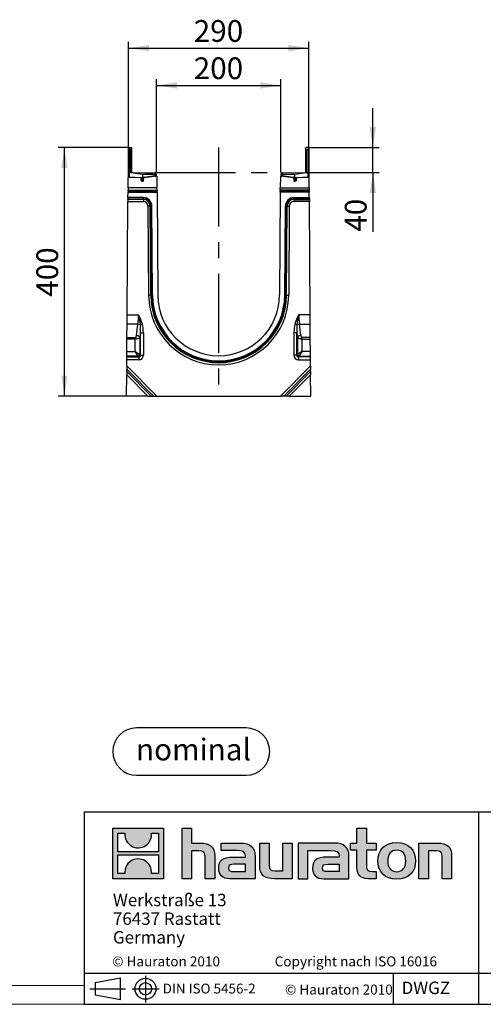
# Model space of a CAD drawing. Units: millimetres. Extents: x 70 to 4130, y 70 to 2900.
# Drawn here: x 2126 to 2872, y 70 to 1654 of the extents above; entities that cross this region are included whole.
import ezdxf

# ---------------------------------------------------------------- set-up
doc = ezdxf.new("R2010")
doc.units = ezdxf.units.MM
doc.header["$LTSCALE"] = 10
doc.linetypes.add('CENTERX2', pattern=[20.32, 12.7, -2.54, 2.54, -2.54])
for name, color, linetype in [('HAURATON_CENTERLINE', 60, 'CENTERX2'), ('HAURATON_DIMENSIONING', 1, 'Continuous'), ('HAURATON_FRAME_LOGO', 1, 'Continuous')]:
    doc.layers.add(name, color=color, linetype=linetype)
doc.layers.add('HAURATON_PRODUCT_CONTOUR', color=7, linetype='Continuous', lineweight=25)
doc.styles.add('SLDTEXTSTYLE0', font='ARIALBD.TTF', dxfattribs={"width": 0.948})
doc.styles.add('SLDTEXTSTYLE2', font='ARIAL.TTF', dxfattribs={"width": 0.948})
doc.dimstyles.new('SLDDIMSTYLE0', dxfattribs={"dimtxt": 35, "dimasz": 33.02, "dimexe": 0, "dimexo": 0.0625, "dimgap": 8.75, "dimtad": 1, "dimdec": 1, "dimrnd": 1e-09, "dimzin": 12, "dimdsep": 46, "dimtxsty": 'SLDTEXTSTYLE2', "dimsah": 1, "dimcen": 0.09, "dimadec": 0, "dimazin": 3, "dimtfac": 1, "dimtdec": 1, "dimtofl": 0, "dimtmove": 0, "dimatfit": 3, "dimfxl": 1, "dimfrac": 2, "dimtolj": 1, "dimtzin": 12, "dimarcsym": 0})
doc.dimstyles.new('SLDDIMSTYLE1', dxfattribs={"dimtxt": 35, "dimasz": 33.02, "dimexe": 0, "dimexo": 0.0625, "dimgap": 8.75, "dimtad": 1, "dimdec": 1, "dimrnd": 1e-09, "dimzin": 12, "dimdsep": 46, "dimtxsty": 'SLDTEXTSTYLE2', "dimsah": 1, "dimcen": 0.09, "dimadec": 0, "dimazin": 3, "dimtfac": 1, "dimtdec": 1, "dimtmove": 0, "dimatfit": 0, "dimfxl": 1, "dimfrac": 2, "dimtolj": 1, "dimtzin": 12, "dimarcsym": 0})

# ---------------------------------------------------------------- blocks, each defined once
blk = doc.blocks.new('Block-nominal')
at = {"layer": 'HAURATON_FRAME_LOGO'}
for p, q in [((214.4, 76.2), (38.1, 76.2)), ((38.1, 0), (214.4, 0))]:
    blk.add_line(p, q, dxfattribs=at)
for centre, start, end in [((38.1, 38.1), 90, 270), ((214.4, 38.1), 270, 90)]:
    blk.add_arc(centre, 38.1, start, end, dxfattribs=at)
at = {"layer": 'HAURATON_FRAME_LOGO', "insert": (129.7, 58.9), "char_height": 35, "attachment_point": 2, "style": 'SLDTEXTSTYLE0'}
blk.add_mtext('nominal', dxfattribs=at)
blk = doc.blocks.new('SW_NOTE_0')
at = {"layer": 'HAURATON_FRAME_LOGO', "color": 0, "char_height": 20, "attachment_point": 1, "style": 'SLDTEXTSTYLE2'}
for s, insert in [('Werkstraße 13', (0, 25.8)), ('76437 Rastatt', (0, -4.2)), ('Germany', (0, -34.2))]:
    blk.add_mtext(s, dxfattribs=dict(at, insert=insert))
blk = doc.blocks.new('_D_8')
at = {"layer": 'HAURATON_DIMENSIONING'}
for p, q in [((2346.4, 1408.8), (2346.4, 1558.7)), ((2546.4, 1408.8), (2546.4, 1558.7)), ((2346.4, 1548.7), (2546.4, 1548.7))]:
    blk.add_line(p, q, dxfattribs=at)
for points in [[(2346.4, 1548.7), (2379.4, 1543.6), (2379.4, 1553.8)], [(2546.4, 1548.7), (2513.4, 1553.8), (2513.4, 1543.6)]]:
    blk.add_solid(points, dxfattribs=at)
at = {"layer": 'HAURATON_DIMENSIONING', "insert": (2406.3, 1593.8), "char_height": 35, "attachment_point": 1, "style": 'SLDTEXTSTYLE2'}
blk.add_mtext('200', dxfattribs=at)
blk = doc.blocks.new('_D_9')
at = {"layer": 'HAURATON_DIMENSIONING'}
for p, q in [((2302.9, 1448.7), (2188.2, 1448.7)), ((2198.2, 1048.8), (2198.2, 1448.7)), ((2298.2, 1048.8), (2188.2, 1048.8))]:
    blk.add_line(p, q, dxfattribs=at)
for points in [[(2198.2, 1448.7), (2193.2, 1415.7), (2203.3, 1415.7)], [(2198.2, 1048.8), (2203.3, 1081.8), (2193.2, 1081.8)]]:
    blk.add_solid(points, dxfattribs=at)
at = {"layer": 'HAURATON_DIMENSIONING', "insert": (2153.1, 1208.6), "char_height": 35, "attachment_point": 1, "rotation": 90, "style": 'SLDTEXTSTYLE2'}
blk.add_mtext('400', dxfattribs=at)
blk = doc.blocks.new('_D_10')
at = {"layer": 'HAURATON_DIMENSIONING'}
for p, q in [((2301.4, 1446.2), (2301.4, 1618.7)), ((2591.4, 1446.2), (2591.4, 1618.7)), ((2301.4, 1608.7), (2591.4, 1608.7))]:
    blk.add_line(p, q, dxfattribs=at)
for points in [[(2301.4, 1608.7), (2334.4, 1603.6), (2334.4, 1613.8)], [(2591.4, 1608.7), (2558.4, 1613.8), (2558.4, 1603.6)]]:
    blk.add_solid(points, dxfattribs=at)
at = {"layer": 'HAURATON_DIMENSIONING', "insert": (2406.3, 1653.8), "char_height": 35, "attachment_point": 1, "style": 'SLDTEXTSTYLE2'}
blk.add_mtext('290', dxfattribs=at)
blk = doc.blocks.new('_D_11')
at = {"layer": 'HAURATON_DIMENSIONING'}
for p, q in [((2694.5, 1448.7), (2694.5, 1512.2)), ((2589.9, 1448.7), (2704.5, 1448.7)), ((2694.5, 1408.7), (2694.5, 1448.7)), ((2585.9, 1408.7), (2704.5, 1408.7)), ((2694.5, 1408.7), (2694.5, 1313.3))]:
    blk.add_line(p, q, dxfattribs=at)
for points in [[(2694.5, 1448.7), (2699.6, 1481.7), (2689.4, 1481.7)], [(2694.5, 1408.7), (2689.4, 1375.7), (2699.6, 1375.7)]]:
    blk.add_solid(points, dxfattribs=at)
at = {"layer": 'HAURATON_DIMENSIONING', "insert": (2649.4, 1313.3), "char_height": 35, "attachment_point": 1, "rotation": 90, "style": 'SLDTEXTSTYLE2'}
blk.add_mtext('40', dxfattribs=at)

msp = doc.modelspace()

# ---------------------------------------------------------------- hatches: boundary and pattern name
at = {"layer": 'HAURATON_FRAME_LOGO'}
h = msp.add_hatch(color=256, dxfattribs=at)
h.paths.add_polyline_path([(2357.68, 272.11), (2357.68, 353.66), (2276.14, 353.66), (2276.14, 272.11)], flags=0)
edge = h.paths.add_edge_path(flags=0)
edge.add_spline(control_points=[(2305.91, 324.84), (2312.41, 320.69), (2322.83, 320.77), (2329, 325.56)], knot_values=[5, 5, 5, 5, 6, 6, 6, 6], weights=[1, 1, 1, 1], degree=3, periodic=0)
edge.add_spline(control_points=[(2329, 325.56), (2335.57, 330.1), (2338.99, 337.38), (2338.38, 345.31)], knot_values=[6, 6, 6, 6, 7, 7, 7, 7], weights=[1, 1, 1, 1], degree=3, periodic=0)
edge.add_line((2338.38, 345.31), (2349.47, 345.31))
edge.add_line((2349.47, 345.31), (2349.47, 315.38))
edge.add_line((2349.47, 315.38), (2284.35, 315.38))
edge.add_line((2284.35, 315.38), (2284.35, 345.31))
edge.add_line((2284.35, 345.31), (2295.49, 345.31))
edge.add_spline(control_points=[(2295.49, 345.31), (2294.72, 336.86), (2298.79, 329.19), (2305.91, 324.84)], knot_values=[4, 4, 4, 4, 5, 5, 5, 5], weights=[1, 1, 1, 1], degree=3, periodic=0)
edge = h.paths.add_edge_path(flags=0)
edge.add_spline(control_points=[(2327.91, 300.93), (2321.41, 305.08), (2311, 305.01), (2304.83, 300.21)], knot_values=[5, 5, 5, 5, 6, 6, 6, 6], weights=[1, 1, 1, 1], degree=3, periodic=0)
edge.add_spline(control_points=[(2304.83, 300.21), (2298.26, 295.67), (2294.83, 288.4), (2295.44, 280.47)], knot_values=[6, 6, 6, 6, 7, 7, 7, 7], weights=[1, 1, 1, 1], degree=3, periodic=0)
edge.add_line((2295.44, 280.47), (2284.35, 280.47))
edge.add_line((2284.35, 280.47), (2284.35, 310.39))
edge.add_line((2284.35, 310.39), (2349.47, 310.39))
edge.add_line((2349.47, 310.39), (2349.47, 280.47))
edge.add_line((2349.47, 280.47), (2338.33, 280.47))
edge.add_spline(control_points=[(2338.33, 280.47), (2339.1, 288.92), (2335.03, 296.58), (2327.91, 300.93)], knot_values=[4, 4, 4, 4, 5, 5, 5, 5], weights=[1, 1, 1, 1], degree=3, periodic=0)
h = msp.add_hatch(color=256, dxfattribs=at)
edge = h.paths.add_edge_path(flags=0)
edge.add_spline(control_points=[(2414.65, 316.86), (2422.59, 316.86), (2424.77, 314.37), (2424.77, 306.74)], knot_values=[6, 6, 6, 6, 7, 7, 7, 7], weights=[1, 1, 1, 1], degree=3, periodic=0)
edge.add_line((2424.77, 306.74), (2424.77, 272.11))
edge.add_line((2424.77, 272.11), (2440.01, 272.11))
edge.add_line((2440.01, 272.11), (2440.01, 308.49))
edge.add_spline(control_points=[(2440.01, 308.49), (2440.01, 323.4), (2432.72, 329.49), (2416.06, 329.49)], knot_values=[2, 2, 2, 2, 3, 3, 3, 3], weights=[1, 1, 1, 1], degree=3, periodic=0)
edge.add_line((2416.06, 329.49), (2402.56, 329.49))
edge.add_line((2402.56, 329.49), (2402.56, 353.66))
edge.add_line((2402.56, 353.66), (2387.54, 353.66))
edge.add_line((2387.54, 353.66), (2387.54, 272.11))
edge.add_line((2387.54, 272.11), (2402.56, 272.11))
edge.add_line((2402.56, 272.11), (2402.56, 316.86))
edge.add_line((2402.56, 316.86), (2414.65, 316.86))
h = msp.add_hatch(color=256, dxfattribs=at)
edge = h.paths.add_edge_path(flags=0)
edge.add_spline(control_points=[(2668.93, 290.08), (2668.93, 278.32), (2675.25, 272.11), (2686.25, 272.11)], knot_values=[11, 11, 11, 11, 12, 12, 12, 12], weights=[1, 1, 1, 1], degree=3, periodic=0)
edge.add_line((2686.25, 272.11), (2700.08, 272.11))
edge.add_line((2700.08, 272.11), (2700.08, 283.55))
edge.add_line((2700.08, 283.55), (2693.87, 283.55))
edge.add_spline(control_points=[(2693.87, 283.55), (2686.14, 283.55), (2684.07, 286.92), (2684.07, 294.87)], knot_values=[7, 7, 7, 7, 8, 8, 8, 8], weights=[1, 1, 1, 1], degree=3, periodic=0)
edge.add_line((2684.07, 294.87), (2684.07, 318.06))
edge.add_line((2684.07, 318.06), (2700.08, 318.06))
edge.add_line((2700.08, 318.06), (2700.08, 329.49))
edge.add_line((2700.08, 329.49), (2684.07, 329.49))
edge.add_line((2684.07, 329.49), (2684.07, 353.66))
edge.add_line((2684.07, 353.66), (2668.93, 353.66))
edge.add_line((2668.93, 353.66), (2668.93, 329.49))
edge.add_line((2668.93, 329.49), (2658.26, 329.49))
edge.add_line((2658.26, 329.49), (2658.26, 318.06))
edge.add_line((2658.26, 318.06), (2668.93, 318.06))
edge.add_line((2668.93, 318.06), (2668.93, 290.08))
h = msp.add_hatch(color=256, dxfattribs=at)
edge = h.paths.add_edge_path(flags=0)
edge.add_spline(control_points=[(2475.62, 317.62), (2485.2, 317.62), (2489.34, 315.68), (2489.34, 308.38)], knot_values=[7, 7, 7, 7, 8, 8, 8, 8], weights=[1, 1, 1, 1], degree=3, periodic=0)
edge.add_line((2489.34, 308.38), (2489.34, 306.96))
edge.add_line((2489.34, 306.96), (2469.42, 306.96))
edge.add_spline(control_points=[(2469.42, 306.96), (2453.42, 306.96), (2446.56, 301.95), (2446.56, 288.67)], knot_values=[4, 4, 4, 4, 5, 5, 5, 5], weights=[1, 1, 1, 1], degree=3, periodic=0)
edge.add_spline(control_points=[(2446.56, 288.67), (2446.56, 278.1), (2452.87, 272.11), (2464.3, 272.11)], knot_values=[3, 3, 3, 3, 4, 4, 4, 4], weights=[1, 1, 1, 1], degree=3, periodic=0)
edge.add_line((2464.3, 272.11), (2505.01, 272.11))
edge.add_line((2505.01, 272.11), (2505.01, 308.05))
edge.add_spline(control_points=[(2505.01, 308.05), (2505.01, 322.2), (2497.06, 329.49), (2481.39, 329.49)], knot_values=[0, 0, 0, 0, 1, 1, 1, 1], weights=[1, 1, 1, 1], degree=3, periodic=0)
edge.add_line((2481.39, 329.49), (2450.37, 329.49))
edge.add_line((2450.37, 329.49), (2450.37, 317.62))
edge.add_line((2450.37, 317.62), (2475.62, 317.62))
edge = h.paths.add_edge_path(flags=0)
edge.add_spline(control_points=[(2470.51, 283.65), (2464.95, 283.65), (2462.24, 284.31), (2462.24, 289.1)], knot_values=[3, 3, 3, 3, 4, 4, 4, 4], weights=[1, 1, 1, 1], degree=3, periodic=0)
edge.add_spline(control_points=[(2462.24, 289.1), (2462.24, 294.22), (2465.18, 295.53), (2471.59, 295.53)], knot_values=[2, 2, 2, 2, 3, 3, 3, 3], weights=[1, 1, 1, 1], degree=3, periodic=0)
edge.add_line((2471.59, 295.53), (2489.44, 295.53))
edge.add_line((2489.44, 295.53), (2489.44, 283.65))
edge.add_line((2489.44, 283.65), (2470.51, 283.65))
h = msp.add_hatch(color=256, dxfattribs=at)
edge = h.paths.add_edge_path(flags=0)
edge.add_spline(control_points=[(2537.47, 284.74), (2529.52, 284.74), (2527.55, 286.71), (2527.55, 294.33)], knot_values=[4, 4, 4, 4, 5, 5, 5, 5], weights=[1, 1, 1, 1], degree=3, periodic=0)
edge.add_line((2527.55, 294.33), (2527.55, 329.49))
edge.add_line((2527.55, 329.49), (2512.41, 329.49))
edge.add_line((2512.41, 329.49), (2512.41, 293.13))
edge.add_spline(control_points=[(2512.41, 293.13), (2512.41, 278.1), (2519.83, 272.11), (2536.27, 272.11)], knot_values=[0, 0, 0, 0, 1, 1, 1, 1], weights=[1, 1, 1, 1], degree=3, periodic=0)
edge.add_line((2536.27, 272.11), (2564.81, 272.11))
edge.add_line((2564.81, 272.11), (2564.81, 329.49))
edge.add_line((2564.81, 329.49), (2549.67, 329.49))
edge.add_line((2549.67, 329.49), (2549.67, 284.74))
edge.add_line((2549.67, 284.74), (2537.47, 284.74))
h = msp.add_hatch(color=256, dxfattribs=at)
edge = h.paths.add_edge_path(flags=0)
edge.add_line((2656.08, 272.11), (2656.08, 308.05))
edge.add_spline(control_points=[(2656.08, 308.05), (2656.08, 322.2), (2648.13, 329.49), (2632.45, 329.49)], knot_values=[16, 16, 16, 16, 17, 17, 17, 17], weights=[1, 1, 1, 1], degree=3, periodic=0)
edge.add_line((2632.45, 329.49), (2581.99, 329.49))
edge.add_line((2581.99, 329.49), (2581.32, 329.49))
edge.add_line((2581.32, 329.49), (2574.52, 329.49))
edge.add_line((2574.52, 329.49), (2574.52, 272.11))
edge.add_line((2574.52, 272.11), (2589.67, 272.11))
edge.add_line((2589.67, 272.11), (2589.67, 317.61))
edge.add_line((2589.67, 317.61), (2601.72, 317.61))
edge.add_line((2601.72, 317.61), (2601.71, 317.62))
edge.add_line((2601.71, 317.62), (2626.67, 317.62))
edge.add_spline(control_points=[(2626.67, 317.62), (2636.26, 317.62), (2640.4, 315.68), (2640.4, 308.38)], knot_values=[9, 9, 9, 9, 10, 10, 10, 10], weights=[1, 1, 1, 1], degree=3, periodic=0)
edge.add_line((2640.4, 308.38), (2640.4, 306.96))
edge.add_line((2640.4, 306.96), (2620.47, 306.96))
edge.add_spline(control_points=[(2620.47, 306.96), (2604.46, 306.96), (2597.6, 301.95), (2597.6, 288.67)], knot_values=[12, 12, 12, 12, 13, 13, 13, 13], weights=[1, 1, 1, 1], degree=3, periodic=0)
edge.add_spline(control_points=[(2597.6, 288.67), (2597.6, 278.1), (2603.92, 272.11), (2615.36, 272.11)], knot_values=[13, 13, 13, 13, 14, 14, 14, 14], weights=[1, 1, 1, 1], degree=3, periodic=0)
edge.add_line((2615.36, 272.11), (2656.08, 272.11))
edge = h.paths.add_edge_path(flags=0)
edge.add_spline(control_points=[(2621.56, 283.65), (2616.01, 283.65), (2613.28, 284.31), (2613.28, 289.1)], knot_values=[1, 1, 1, 1, 2, 2, 2, 2], weights=[1, 1, 1, 1], degree=3, periodic=0)
edge.add_spline(control_points=[(2613.28, 289.1), (2613.28, 294.22), (2616.22, 295.53), (2622.65, 295.53)], knot_values=[2, 2, 2, 2, 3, 3, 3, 3], weights=[1, 1, 1, 1], degree=3, periodic=0)
edge.add_line((2622.65, 295.53), (2640.51, 295.53))
edge.add_line((2640.51, 295.53), (2640.51, 283.65))
edge.add_line((2640.51, 283.65), (2621.56, 283.65))
h = msp.add_hatch(color=256, dxfattribs=at)
edge = h.paths.add_edge_path(flags=0)
edge.add_spline(control_points=[(2732.97, 330.47), (2714.23, 330.47), (2702.47, 318.61), (2702.47, 300.76), (2702.47, 283), (2714.23, 271.13), (2732.97, 271.13)], knot_values=[0, 0, 0, 0, 1, 1, 1, 2, 2, 2, 2], weights=[1, 1, 1, 1, 1, 1, 1], degree=3, periodic=0)
edge.add_spline(control_points=[(2732.97, 271.13), (2751.8, 271.13), (2763.35, 283), (2763.35, 300.76), (2763.35, 318.61), (2751.59, 330.47), (2732.97, 330.47)], knot_values=[2, 2, 2, 2, 3, 3, 3, 4, 4, 4, 4], weights=[1, 1, 1, 1, 1, 1, 1], degree=3, periodic=0)
edge = h.paths.add_edge_path(flags=0)
edge.add_spline(control_points=[(2732.86, 318.06), (2741.9, 318.06), (2747.45, 311.86), (2747.45, 300.76), (2747.45, 289.65), (2741.79, 283.44), (2732.86, 283.44)], knot_values=[0, 0, 0, 0, 1, 1, 1, 2, 2, 2, 2], weights=[1, 1, 1, 1, 1, 1, 1], degree=3, periodic=0)
edge.add_spline(control_points=[(2732.86, 283.44), (2723.93, 283.44), (2718.37, 289.65), (2718.37, 300.76), (2718.37, 311.86), (2724.04, 318.06), (2732.86, 318.06)], knot_values=[2, 2, 2, 2, 3, 3, 3, 4, 4, 4, 4], weights=[1, 1, 1, 1, 1, 1, 1], degree=3, periodic=0)
h = msp.add_hatch(color=256, dxfattribs=at)
edge = h.paths.add_edge_path(flags=0)
edge.add_spline(control_points=[(2796.04, 316.86), (2804.65, 316.86), (2806.07, 314.58), (2806.07, 306.63)], knot_values=[4, 4, 4, 4, 5, 5, 5, 5], weights=[1, 1, 1, 1], degree=3, periodic=0)
edge.add_line((2806.07, 306.63), (2806.07, 272.11))
edge.add_line((2806.07, 272.11), (2821.2, 272.11))
edge.add_line((2821.2, 272.11), (2821.2, 308.49))
edge.add_spline(control_points=[(2821.2, 308.49), (2821.2, 323.72), (2814.23, 329.49), (2797.24, 329.49)], knot_values=[0, 0, 0, 0, 1, 1, 1, 1], weights=[1, 1, 1, 1], degree=3, periodic=0)
edge.add_line((2797.24, 329.49), (2768.7, 329.49))
edge.add_line((2768.7, 329.49), (2768.7, 272.11))
edge.add_line((2768.7, 272.11), (2783.85, 272.11))
edge.add_line((2783.85, 272.11), (2783.85, 316.86))
edge.add_line((2783.85, 316.86), (2796.04, 316.86))

# ---------------------------------------------------------------- linework, layer by layer
at = {"layer": 'HAURATON_CENTERLINE'}
for p, q in [((2446.38, 1448.67), (2446.38, 1048.75)), ((2346.38, 1408.75), (2546.38, 1408.75))]:
    msp.add_line(p, q, dxfattribs=at)
at = {"layer": 'HAURATON_FRAME_LOGO'}
for p, q in [((2230, 380), (2230, 70)), ((2230, 380), (4130, 380)), ((2864.89, 70), (2864.89, 380)), ((2230, 120), (4130, 120)), ((2247.62, 104.87), (2288.41, 112.34)), ((2288.41, 77.7), (2288.41, 112.34)), ((2328.64, 115.97), (2328.64, 72.97)), ((2727.65, 70), (2727.65, 120)), ((2247.62, 104.87), (2247.62, 85.17)), ((2239.02, 95.02), (2296.73, 95.02)), ((2247.62, 95.02), (2288.41, 95.02)), ((2247.62, 85.17), (2288.41, 77.7)), ((2307.28, 95.02), (2350.56, 95.02)), ((2230, 70), (4130, 70)), ((2278, 70), (4130, 70))]:
    msp.add_line(p, q, dxfattribs=at)
at = {"layer": 'HAURATON_FRAME_LOGO', "linetype": 'Continuous'}
for p, q in [((2276.14, 272.11), (2276.14, 353.66)), ((2276.14, 353.66), (2357.68, 353.66)), ((2357.68, 353.66), (2357.68, 272.11)), ((2387.54, 272.11), (2387.54, 353.66)), ((2387.54, 353.66), (2402.56, 353.66)), ((2402.56, 353.66), (2402.56, 329.49)), ((2668.93, 329.49), (2668.93, 353.66)), ((2668.93, 353.66), (2684.07, 353.66)), ((2684.07, 353.66), (2684.07, 329.49)), ((2284.35, 315.38), (2284.35, 345.31)), ((2284.35, 345.31), (2295.49, 345.31)), ((2338.38, 345.31), (2349.47, 345.31)), ((2349.47, 345.31), (2349.47, 315.38)), ((2402.56, 329.49), (2416.06, 329.49)), ((2450.37, 317.62), (2450.37, 329.49)), ((2450.37, 329.49), (2481.39, 329.49)), ((2475.62, 317.62), (2450.37, 317.62)), ((2512.41, 293.13), (2512.41, 329.49)), ((2512.41, 329.49), (2527.55, 329.49)), ((2527.55, 329.49), (2527.55, 294.33)), ((2549.67, 284.74), (2549.67, 329.49)), ((2549.67, 329.49), (2564.81, 329.49)), ((2564.81, 329.49), (2564.81, 272.11)), ((2581.32, 329.49), (2574.52, 329.49)), ((2574.52, 329.49), (2574.52, 272.11)), ((2581.99, 329.49), (2581.32, 329.49)), ((2632.45, 329.49), (2581.99, 329.49)), ((2589.67, 272.11), (2589.67, 317.61)), ((2589.67, 317.61), (2601.72, 317.61)), ((2601.72, 317.61), (2601.71, 317.62)), ((2601.71, 317.62), (2626.67, 317.62)), ((2658.26, 318.06), (2658.26, 329.49)), ((2658.26, 329.49), (2668.93, 329.49)), ((2668.93, 318.06), (2658.26, 318.06)), ((2668.93, 290.08), (2668.93, 318.06)), ((2684.07, 329.49), (2700.08, 329.49)), ((2700.08, 318.06), (2684.07, 318.06)), ((2684.07, 318.06), (2684.07, 294.87)), ((2700.08, 329.49), (2700.08, 318.06)), ((2768.7, 272.11), (2768.7, 329.49)), ((2768.7, 329.49), (2797.24, 329.49)), ((2349.47, 315.38), (2284.35, 315.38)), ((2284.35, 280.47), (2284.35, 310.39)), ((2284.35, 310.39), (2349.47, 310.39)), ((2349.47, 310.39), (2349.47, 280.47)), ((2414.65, 316.86), (2402.56, 316.86)), ((2402.56, 316.86), (2402.56, 272.11)), ((2424.77, 272.11), (2424.77, 306.74)), ((2440.01, 308.49), (2440.01, 272.11)), ((2469.42, 306.96), (2489.34, 306.96)), ((2505.01, 308.05), (2505.01, 272.11)), ((2640.4, 306.96), (2620.47, 306.96)), ((2656.08, 272.11), (2656.08, 308.05)), ((2796.04, 316.86), (2783.85, 316.86)), ((2783.85, 316.86), (2783.85, 272.11)), ((2806.07, 272.11), (2806.07, 306.63)), ((2821.2, 308.49), (2821.2, 272.11)), ((2489.44, 295.53), (2471.59, 295.53)), ((2489.44, 283.65), (2489.44, 295.53)), ((2622.65, 295.53), (2640.51, 295.53)), ((2640.51, 295.53), (2640.51, 283.65)), ((2357.68, 272.11), (2276.14, 272.11)), ((2295.44, 280.47), (2284.35, 280.47)), ((2349.47, 280.47), (2338.33, 280.47)), ((2402.56, 272.11), (2387.54, 272.11)), ((2440.01, 272.11), (2424.77, 272.11)), ((2505.01, 272.11), (2464.3, 272.11)), ((2470.51, 283.65), (2489.44, 283.65)), ((2564.81, 272.11), (2536.27, 272.11)), ((2537.47, 284.74), (2549.67, 284.74)), ((2574.52, 272.11), (2589.67, 272.11)), ((2615.36, 272.11), (2656.08, 272.11)), ((2640.51, 283.65), (2621.56, 283.65)), ((2700.08, 272.11), (2686.25, 272.11)), ((2693.87, 283.55), (2700.08, 283.55)), ((2700.08, 283.55), (2700.08, 272.11)), ((2783.85, 272.11), (2768.7, 272.11)), ((2821.2, 272.11), (2806.07, 272.11))]:
    msp.add_line(p, q, dxfattribs=at)
at = {"layer": 'HAURATON_FRAME_LOGO', "lineweight": 18}
for p, q in [((100, 100), (2230, 100)), ((70, 70), (2278, 70))]:
    msp.add_line(p, q, dxfattribs=at)
at = {"layer": 'HAURATON_FRAME_LOGO'}
for radius in [16.85, 9.85]:
    msp.add_circle((2328.64, 95.02), radius, dxfattribs=at)
at = {"layer": 'HAURATON_FRAME_LOGO', "linetype": 'Continuous'}
for points in [[(2295.49, 345.31), (2294.72, 336.86), (2298.79, 329.19), (2305.91, 324.84)], [(2329, 325.56), (2335.57, 330.1), (2338.99, 337.38), (2338.38, 345.31)], [(2305.91, 324.84), (2312.41, 320.69), (2322.83, 320.77), (2329, 325.56)], [(2416.06, 329.49), (2432.72, 329.49), (2440.01, 323.4), (2440.01, 308.49)], [(2489.34, 308.38), (2489.34, 315.68), (2485.2, 317.62), (2475.62, 317.62)], [(2481.39, 329.49), (2497.06, 329.49), (2505.01, 322.2), (2505.01, 308.05)], [(2626.67, 317.62), (2636.26, 317.62), (2640.4, 315.68), (2640.4, 308.38)], [(2656.08, 308.05), (2656.08, 322.2), (2648.13, 329.49), (2632.45, 329.49)], [(2797.24, 329.49), (2814.23, 329.49), (2821.2, 323.72), (2821.2, 308.49)], [(2327.91, 300.93), (2321.41, 305.08), (2311, 305.01), (2304.83, 300.21)], [(2424.77, 306.74), (2424.77, 314.37), (2422.59, 316.86), (2414.65, 316.86)], [(2446.56, 288.67), (2446.56, 301.95), (2453.42, 306.96), (2469.42, 306.96)], [(2489.34, 306.96), (2489.34, 307.51), (2489.34, 307.94), (2489.34, 308.38)], [(2620.47, 306.96), (2604.46, 306.96), (2597.6, 301.95), (2597.6, 288.67)], [(2640.4, 308.38), (2640.4, 307.94), (2640.4, 307.51), (2640.4, 306.96)], [(2806.07, 306.63), (2806.07, 314.58), (2804.65, 316.86), (2796.04, 316.86)], [(2304.83, 300.21), (2298.26, 295.67), (2294.83, 288.4), (2295.44, 280.47)], [(2338.33, 280.47), (2339.1, 288.92), (2335.03, 296.58), (2327.91, 300.93)], [(2464.3, 272.11), (2452.87, 272.11), (2446.56, 278.1), (2446.56, 288.67)], [(2471.59, 295.53), (2465.18, 295.53), (2462.24, 294.22), (2462.24, 289.1)], [(2462.24, 289.1), (2462.24, 284.31), (2464.95, 283.65), (2470.51, 283.65)], [(2536.27, 272.11), (2519.83, 272.11), (2512.41, 278.1), (2512.41, 293.13)], [(2527.55, 294.33), (2527.55, 286.71), (2529.52, 284.74), (2537.47, 284.74)], [(2597.6, 288.67), (2597.6, 278.1), (2603.92, 272.11), (2615.36, 272.11)], [(2613.28, 289.1), (2613.28, 294.22), (2616.22, 295.53), (2622.65, 295.53)], [(2621.56, 283.65), (2616.01, 283.65), (2613.28, 284.31), (2613.28, 289.1)], [(2686.25, 272.11), (2675.25, 272.11), (2668.93, 278.32), (2668.93, 290.08)], [(2684.07, 294.87), (2684.07, 286.92), (2686.14, 283.55), (2693.87, 283.55)]]:
    msp.add_open_spline(points, degree=3, dxfattribs=at)
for points, knots in [([(2732.97, 271.13), (2714.23, 271.13), (2702.47, 283), (2702.47, 300.76), (2702.47, 318.61), (2714.23, 330.47), (2732.97, 330.47)], [0, 0, 0, 0, 1, 1, 1, 2, 2, 2, 2]), ([(2732.86, 318.06), (2724.04, 318.06), (2718.37, 311.86), (2718.37, 300.76), (2718.37, 289.65), (2723.93, 283.44), (2732.86, 283.44)], [2, 2, 2, 2, 3, 3, 3, 4, 4, 4, 4]), ([(2732.86, 283.44), (2741.79, 283.44), (2747.45, 289.65), (2747.45, 300.76), (2747.45, 311.86), (2741.9, 318.06), (2732.86, 318.06)], [0, 0, 0, 0, 1, 1, 1, 2, 2, 2, 2]), ([(2732.97, 330.47), (2751.59, 330.47), (2763.35, 318.61), (2763.35, 300.76), (2763.35, 283), (2751.8, 271.13), (2732.97, 271.13)], [2, 2, 2, 2, 3, 3, 3, 4, 4, 4, 4])]:
    msp.add_open_spline(points, degree=3, knots=knots, dxfattribs=at)
at = {"layer": 'HAURATON_PRODUCT_CONTOUR'}
for p, q in [((2301.38, 1446.23), (2301.49, 1446.43)), ((2301.38, 1401.7), (2301.38, 1446.23)), ((2302.88, 1448.73), (2301.49, 1446.43)), ((2304.91, 1445.59), (2302.34, 1445.57)), ((2302.34, 1445.57), (2302.34, 1401.7)), ((2302.88, 1448.73), (2305.89, 1448.67)), ((2306.38, 1447.16), (2304.91, 1445.59)), ((2304.91, 1407.95), (2304.91, 1445.59)), ((2306.38, 1448.17), (2306.38, 1447.16)), ((2306.38, 1447.16), (2306.38, 1409.31)), ((2586.38, 1447.16), (2586.38, 1448.17)), ((2586.38, 1447.16), (2587.84, 1445.59)), ((2586.38, 1447.16), (2586.38, 1409.31)), ((2589.88, 1448.73), (2586.87, 1448.67)), ((2587.84, 1407.95), (2587.84, 1445.59)), ((2587.84, 1445.59), (2590.41, 1445.57)), ((2591.26, 1446.43), (2589.88, 1448.73)), ((2590.41, 1401.7), (2590.41, 1445.57)), ((2591.26, 1446.43), (2591.38, 1446.23)), ((2591.38, 1446.23), (2591.38, 1401.7)), ((2300.58, 1383.76), (2300.7, 1400.75)), ((2301.38, 1400.75), (2300.7, 1400.75)), ((2302.34, 1401.7), (2301.38, 1401.7)), ((2320.68, 1399.74), (2301.38, 1400.75)), ((2302.34, 1401.7), (2320.7, 1400.74)), ((2304.91, 1407.95), (2306.38, 1409.31)), ((2323.63, 1405.51), (2304.91, 1407.95)), ((2306.38, 1409.31), (2306.38, 1409.24)), ((2306.87, 1408.74), (2343.91, 1408.1)), ((2321.63, 1395.64), (2321.63, 1398.74)), ((2322.59, 1398.74), (2321.63, 1398.74)), ((2322.59, 1396.64), (2321.63, 1396.64)), ((2323.63, 1394.59), (2322.57, 1394.64)), ((2322.59, 1398.74), (2322.59, 1396.64)), ((2322.59, 1396.64), (2323.63, 1396.59)), ((2344.69, 1407.93), (2323.63, 1405.51)), ((2344.32, 1405.31), (2323.63, 1405.51)), ((2323.63, 1405.51), (2323.63, 1396.59)), ((2323.63, 1396.59), (2324.66, 1396.64)), ((2323.63, 1394.59), (2323.63, 1396.59)), ((2323.63, 1394.59), (2324.68, 1394.64)), ((2324.66, 1396.64), (2324.66, 1399)), ((2325.63, 1399), (2324.66, 1399)), ((2325.63, 1396.64), (2324.66, 1396.64)), ((2325.63, 1395.64), (2325.63, 1399)), ((2326.38, 1400.98), (2344.05, 1403.5)), ((2345.88, 1402.75), (2326.49, 1399.99)), ((2344.32, 1405.31), (2345.5, 1407.27)), ((2344.32, 1403.58), (2344.32, 1405.31)), ((2345.88, 1406.1), (2345.88, 1404.49)), ((2347.04, 1402.75), (2345.88, 1402.75)), ((2347.04, 1402.75), (2347.17, 1383.76)), ((2545.72, 1402.75), (2545.58, 1383.76)), ((2546.88, 1402.75), (2545.72, 1402.75)), ((2546.88, 1404.49), (2546.88, 1406.1)), ((2566.27, 1399.99), (2546.88, 1402.75)), ((2547.27, 1407.29), (2548.38, 1405.31)), ((2569.13, 1405.51), (2548.38, 1405.31)), ((2548.38, 1405.31), (2548.38, 1403.6)), ((2548.7, 1403.5), (2566.37, 1400.98)), ((2548.84, 1408.1), (2585.89, 1408.74)), ((2567.13, 1399), (2567.13, 1395.64)), ((2568.09, 1399), (2567.13, 1399)), ((2568.09, 1396.64), (2567.13, 1396.64)), ((2568.07, 1394.64), (2569.13, 1394.59)), ((2568.09, 1399), (2568.09, 1396.64)), ((2568.09, 1396.64), (2569.13, 1396.59)), ((2587.84, 1407.95), (2569.13, 1405.51)), ((2569.13, 1396.59), (2569.13, 1405.51)), ((2569.13, 1396.59), (2570.16, 1396.64)), ((2569.13, 1396.59), (2569.13, 1394.59)), ((2570.18, 1394.64), (2569.13, 1394.59)), ((2570.16, 1396.64), (2570.16, 1398.74)), ((2571.13, 1398.74), (2570.16, 1398.74)), ((2571.13, 1396.64), (2570.16, 1396.64)), ((2571.13, 1398.74), (2571.13, 1395.64)), ((2572.06, 1400.74), (2590.41, 1401.7)), ((2591.38, 1400.75), (2572.07, 1399.74)), ((2586.38, 1409.24), (2586.38, 1409.31)), ((2586.38, 1409.31), (2587.84, 1407.95)), ((2591.38, 1401.7), (2590.41, 1401.7)), ((2592.05, 1400.75), (2591.38, 1400.75)), ((2592.17, 1383.76), (2592.05, 1400.75)), ((2300.55, 1378.56), (2300.54, 1376.83)), ((2300.55, 1378.56), (2300.56, 1380.29)), ((2347.2, 1378.56), (2300.55, 1378.56)), ((2300.58, 1383.76), (2300.56, 1380.29)), ((2300.56, 1380.29), (2347.19, 1380.29)), ((2347.17, 1383.76), (2300.58, 1383.76)), ((2347.19, 1380.29), (2347.17, 1383.76)), ((2347.19, 1380.29), (2347.2, 1378.56)), ((2347.22, 1376.83), (2347.2, 1378.56)), ((2545.54, 1376.83), (2545.55, 1378.56)), ((2545.56, 1380.29), (2545.55, 1378.56)), ((2545.55, 1378.56), (2592.2, 1378.56)), ((2545.56, 1380.29), (2545.58, 1383.76)), ((2592.19, 1380.29), (2545.56, 1380.29)), ((2545.58, 1383.76), (2592.17, 1383.76)), ((2592.17, 1383.76), (2592.19, 1380.29)), ((2592.2, 1378.56), (2592.19, 1380.29)), ((2592.2, 1378.56), (2592.22, 1376.83)), ((2300.46, 1365.25), (2300.43, 1361.79)), ((2300.48, 1368.14), (2300.46, 1366.41)), ((2300.46, 1365.25), (2300.46, 1366.41)), ((2300.46, 1366.41), (2325.37, 1366.41)), ((2325.37, 1365.25), (2300.46, 1365.25)), ((2300.48, 1368.14), (2300.54, 1376.83)), ((2325.37, 1368.14), (2300.48, 1368.14)), ((2300.54, 1376.83), (2347.22, 1376.83)), ((2325.37, 1366.41), (2325.37, 1368.14)), ((2325.37, 1366.41), (2325.37, 1365.25)), ((2325.37, 1365.25), (2325.37, 1361.79)), ((2347.22, 1376.83), (2348.37, 1211.07)), ((2545.54, 1376.83), (2544.38, 1211.07)), ((2592.22, 1376.83), (2545.54, 1376.83)), ((2567.38, 1366.41), (2567.38, 1368.14)), ((2567.38, 1368.14), (2592.28, 1368.14)), ((2567.38, 1366.41), (2567.38, 1365.25)), ((2592.29, 1366.41), (2567.38, 1366.41)), ((2567.38, 1365.25), (2592.3, 1365.25)), ((2567.38, 1365.25), (2567.38, 1361.79)), ((2592.28, 1368.14), (2592.22, 1376.83)), ((2592.28, 1368.14), (2592.29, 1366.41)), ((2592.3, 1365.25), (2592.29, 1366.41)), ((2592.3, 1365.25), (2592.32, 1361.79)), ((2299.16, 1179.49), (2300.43, 1361.79)), ((2300.43, 1361.79), (2325.37, 1361.79)), ((2336.14, 1354.56), (2332.68, 1354.53)), ((2332.68, 1354.53), (2333.68, 1210.97)), ((2337.29, 1354.57), (2336.14, 1354.56)), ((2337.14, 1211), (2336.14, 1354.56)), ((2337.29, 1354.57), (2339.03, 1354.58)), ((2337.29, 1354.57), (2338.3, 1211)), ((2340.03, 1211.02), (2339.03, 1354.58)), ((2552.72, 1211.02), (2553.73, 1354.58)), ((2555.46, 1354.57), (2553.73, 1354.58)), ((2555.46, 1354.57), (2554.46, 1211)), ((2555.46, 1354.57), (2556.61, 1354.56)), ((2555.61, 1211), (2556.61, 1354.56)), ((2556.61, 1354.56), (2560.08, 1354.53)), ((2560.08, 1354.53), (2559.08, 1210.97)), ((2592.32, 1361.79), (2567.38, 1361.79)), ((2593.59, 1179.49), (2592.32, 1361.79)), ((2337.14, 1211), (2333.68, 1210.97)), ((2338.3, 1211), (2337.14, 1211)), ((2338.3, 1211), (2340.03, 1211.02)), ((2554.46, 1211), (2552.72, 1211.02)), ((2554.46, 1211), (2555.61, 1211)), ((2555.61, 1211), (2559.08, 1210.97)), ((2299.05, 1164.44), (2299.16, 1179.49)), ((2299.16, 1179.49), (2317.52, 1179.49)), ((2593.59, 1179.49), (2575.23, 1179.49)), ((2593.7, 1164.44), (2593.59, 1179.49)), ((2298.9, 1142.83), (2299.05, 1164.44)), ((2316.42, 1164.44), (2299.05, 1164.44)), ((2314, 1146.12), (2316.42, 1164.44)), ((2320.41, 1163.44), (2323.74, 1164.32)), ((2572.34, 1163.44), (2569.01, 1164.32)), ((2576.33, 1164.44), (2593.7, 1164.44)), ((2578.76, 1146.12), (2576.33, 1164.44)), ((2593.85, 1142.83), (2593.7, 1164.44)), ((2298.88, 1140.1), (2298.9, 1142.83)), ((2298.9, 1142.83), (2312.8, 1142.83)), ((2312.12, 1140.1), (2312.8, 1142.83)), ((2320.53, 1150.79), (2319.64, 1144.06)), ((2319.64, 1144.06), (2319.64, 1115.66)), ((2320.53, 1114.77), (2320.53, 1150.79)), ((2320.53, 1150.79), (2325.22, 1150.79)), ((2325.22, 1150.79), (2325.22, 1114.77)), ((2572.23, 1150.79), (2567.53, 1150.79)), ((2567.53, 1150.79), (2567.53, 1114.77)), ((2572.23, 1114.77), (2572.23, 1150.79)), ((2572.23, 1150.79), (2573.12, 1144.06)), ((2573.12, 1144.06), (2573.12, 1115.66)), ((2593.85, 1142.83), (2579.95, 1142.83)), ((2580.63, 1140.1), (2579.95, 1142.83)), ((2593.87, 1140.1), (2593.85, 1142.83)), ((2298.75, 1120.36), (2298.88, 1140.1)), ((2312.12, 1140.1), (2298.88, 1140.1)), ((2314.85, 1140.78), (2312.12, 1140.1)), ((2312.12, 1120.36), (2312.12, 1140.1)), ((2577.9, 1140.78), (2580.63, 1140.1)), ((2580.63, 1120.36), (2580.63, 1140.1)), ((2580.63, 1140.1), (2593.87, 1140.1)), ((2594.01, 1120.36), (2593.87, 1140.1)), ((2298.65, 1107.25), (2298.69, 1111.95)), ((2298.69, 1112.84), (2298.75, 1120.36)), ((2298.69, 1111.95), (2298.69, 1112.84)), ((2316.82, 1112.84), (2298.69, 1112.84)), ((2298.69, 1111.95), (2317.71, 1111.95)), ((2298.75, 1120.36), (2312.12, 1120.36)), ((2312.12, 1120.36), (2319.64, 1115.66)), ((2316.82, 1112.84), (2312.12, 1120.36)), ((2317.71, 1111.95), (2316.82, 1112.84)), ((2317.71, 1111.95), (2317.71, 1107.25)), ((2319.64, 1115.66), (2320.53, 1114.77)), ((2320.53, 1114.77), (2325.22, 1114.77)), ((2572.23, 1114.77), (2567.53, 1114.77)), ((2573.12, 1115.66), (2572.23, 1114.77)), ((2580.63, 1120.36), (2573.12, 1115.66)), ((2575.05, 1111.95), (2575.94, 1112.84)), ((2575.05, 1111.95), (2575.05, 1107.25)), ((2594.07, 1111.95), (2575.05, 1111.95)), ((2575.94, 1112.84), (2580.63, 1120.36)), ((2575.94, 1112.84), (2594.06, 1112.84)), ((2594.01, 1120.36), (2580.63, 1120.36)), ((2594.06, 1112.84), (2594.01, 1120.36)), ((2594.07, 1111.95), (2594.06, 1112.84)), ((2594.1, 1107.25), (2594.07, 1111.95)), ((2298.59, 1097.41), (2298.55, 1092.26)), ((2298.59, 1097.41), (2298.65, 1107.25)), ((2346.91, 1048.75), (2298.59, 1097.41)), ((2317.71, 1107.25), (2298.65, 1107.25)), ((2545.85, 1048.75), (2594.17, 1097.41)), ((2575.05, 1107.25), (2594.1, 1107.25)), ((2594.17, 1097.41), (2594.1, 1107.25)), ((2594.17, 1097.41), (2594.2, 1092.26)), ((2298.25, 1048.75), (2298.49, 1083.19)), ((2298.52, 1088.34), (2298.49, 1083.19)), ((2298.49, 1083.19), (2332.68, 1048.75)), ((2298.52, 1088.34), (2298.55, 1092.26)), ((2337.83, 1048.75), (2298.52, 1088.34)), ((2298.55, 1092.26), (2341.76, 1048.75)), ((2594.2, 1092.26), (2551, 1048.75)), ((2554.92, 1048.75), (2594.23, 1088.34)), ((2594.27, 1083.19), (2560.07, 1048.75)), ((2594.23, 1088.34), (2594.2, 1092.26)), ((2594.23, 1088.34), (2594.27, 1083.19)), ((2594.51, 1048.75), (2594.27, 1083.19)), ((2332.68, 1048.75), (2298.25, 1048.75)), ((2332.68, 1048.75), (2337.83, 1048.75)), ((2337.83, 1048.75), (2341.76, 1048.75)), ((2341.76, 1048.75), (2346.91, 1048.75)), ((2346.91, 1048.75), (2545.85, 1048.75)), ((2551, 1048.75), (2545.85, 1048.75)), ((2554.92, 1048.75), (2551, 1048.75)), ((2560.07, 1048.75), (2554.92, 1048.75)), ((2560.07, 1048.75), (2594.51, 1048.75))]:
    msp.add_line(p, q, dxfattribs=at)
at = {"layer": 'HAURATON_PRODUCT_CONTOUR', "flags": 128}
for points in [[(2344.32, 1403.58), (2344.35, 1403.35), (2344.42, 1403.15), (2344.54, 1403.01), (2344.68, 1402.91), (2344.86, 1402.88), (2345.07, 1402.93), (2345.29, 1403.08), (2345.33, 1403.12)], [(2547.44, 1403.1), (2547.67, 1402.93), (2547.93, 1402.9), (2548.1, 1402.97), (2548.25, 1403.13), (2548.34, 1403.33), (2548.37, 1403.54), (2548.38, 1403.6)]]:
    msp.add_lwpolyline(points, dxfattribs=at)
at = {"layer": 'HAURATON_PRODUCT_CONTOUR'}
for centre, radius, start, end in [((2305.88, 1448.17), 0.5, 0, 89), ((2586.88, 1448.17), 0.5, 91, 180), ((2302.38, 1401.7), 1, 180, 267), ((2309.5, 1401.08), 7.19, 175.01479, 182.9846), ((2306.88, 1409.24), 0.5, 180, 269), ((2327.86, 1400.12), 7.19, 175.01479, 182.9846), ((2320.63, 1398.74), 1, 0, 87), ((2320.59, 1398.74), 2, 0, 87), ((2322.63, 1395.64), 1, 180, 267), ((2326.66, 1399), 2, 98.09856, 180), ((2324.63, 1395.64), 1, 273, 0), ((2326.63, 1399), 1, 98.09856, 180), ((2319.27, 1399.72), 7.22, 2.15496, 10.06489), ((2343.88, 1406.1), 2, 66.11046, 89), ((2343.91, 1404.49), 1, 278.09856, 294.25661), ((2336.95, 1402.24), 7.22, 2.15496, 10.06489), ((2343.88, 1404.49), 2, 278.09856, 316.72708), ((2343.88, 1406.1), 2, 35.81648, 66.11046), ((2343.88, 1404.49), 2, 316.72708, 0), ((2343.88, 1406.1), 2, 0, 35.81648), ((2548.88, 1406.1), 2, 143.44142, 180), ((2548.88, 1404.49), 2, 180, 223.89801), ((2548.88, 1406.1), 2, 91, 143.44142), ((2548.88, 1404.49), 2, 223.89801, 261.90144), ((2548.84, 1404.49), 1, 242.22412, 261.90144), ((2555.81, 1402.24), 7.22, 169.93511, 177.84504), ((2573.48, 1399.72), 7.22, 169.93511, 177.84504), ((2566.13, 1399), 1, 0, 81.90144), ((2566.09, 1399), 2, 0, 81.90144), ((2568.13, 1395.64), 1, 180, 267), ((2572.16, 1398.74), 2, 93, 180), ((2570.13, 1395.64), 1, 273, 0), ((2572.13, 1398.74), 1, 93, 180), ((2564.9, 1400.12), 7.19, 357.0154, 4.98521), ((2585.88, 1409.24), 0.5, 271, 0), ((2583.25, 1401.08), 7.19, 357.0154, 4.98521), ((2590.38, 1401.7), 1, 273, 0), ((2325.37, 1354.48), 13.65, 0.4, 90), ((2325.37, 1354.48), 11.92, 0.4, 90), ((2325.37, 1354.48), 10.77, 0.4, 90), ((2567.38, 1354.48), 13.65, 90, 179.6), ((2567.38, 1354.48), 11.92, 90, 179.6), ((2567.38, 1354.48), 10.77, 90, 179.6), ((2325.37, 1354.48), 7.3, 0.4, 90), ((2567.38, 1354.48), 7.3, 90, 179.6), ((2446.38, 1211.76), 112.7, 180.4, 359.6), ((2446.38, 1211.76), 109.24, 180.4, 359.6), ((2446.38, 1211.76), 108.08, 180.4, 359.6), ((2446.38, 1211.76), 106.35, 180.4, 359.6), ((2446.38, 1211.76), 98.01, 180.4, 359.6), ((2216.09, 1152.92), 104.85, 5.75865, 14.67628), ((2249.63, 1142.8), 77.17, 16.19596, 28.38631), ((2643.12, 1142.8), 77.17, 151.61369, 163.80404), ((2676.66, 1152.92), 104.85, 165.32372, 174.24135), ((2314.86, 1149.69), 14.83, 68.02015, 83.95918), ((2577.89, 1149.69), 14.83, 96.04082, 111.97985), ((2297.11, 1125.09), 23.68, 41.48708, 48.51292), ((2313.56, 1136.15), 9.97, 52.49185, 87.50815), ((2579.19, 1136.15), 9.97, 92.49185, 127.50815), ((2595.64, 1125.09), 23.68, 131.48708, 138.51292), ((2316.39, 1116.09), 3.27, 277.47445, 352.52555), ((2576.36, 1116.09), 3.27, 187.47445, 262.52555)]:
    msp.add_arc(centre, radius, start, end, dxfattribs=at)
for centre, major_axis, ratio, start_param, end_param in [((2302.38, 1447.3), (0.06, 1.73), 0.5758599, 2.1198928, 3.1670125), ((2590.38, 1447.3), (-0.06, 1.73), 0.5758599, 3.1161728, 4.1632925), ((2322.63, 1396.64), (0.05, 2), 0.0174139, 1.5721664, 3.1411362), ((2324.63, 1396.64), (-0.05, 2), 0.0174139, 3.1420491, 4.7110189), ((2568.13, 1396.64), (0.05, 2), 0.0174139, 1.5721664, 3.1411362), ((2570.13, 1396.64), (-0.05, 2), 0.0174139, 3.1420491, 4.7110189), ((2299.32, 1179.49), (0, 44), 0.4136025, 4.3633231, 4.712389), ((2593.43, 1179.49), (0, 44), 0.4136025, 1.5707963, 1.9198622), ((2313.52, 1140.45), (4.03, 30.45), 0.1953565, 5.0845216, 5.593869), ((2313.52, 1140.45), (4.26, 32.13), 0.3394005, 5.0845216, 5.593869), ((2579.23, 1140.45), (-4.26, 32.13), 0.3394005, 0.6893163, 1.1986637), ((2579.23, 1140.45), (-4.03, 30.45), 0.1953565, 0.6893163, 1.1986637), ((2312.12, 1148), (0, 5.49), 0.3639702, 3.4906585, 4.3633231), ((2312.12, 1145.94), (8, 0), 0.6868694, 5.0614548, 5.9341195), ((2580.63, 1145.94), (8, 0), 0.6868694, 3.4906585, 4.3633231), ((2580.63, 1148), (0, 5.49), 0.3639702, 1.9198622, 2.7925268), ((2316.71, 1115.77), (-6.36, 6.36), 0.8891265, 2.4148176, 3.8683677), ((2316.71, 1115.77), (3.22, -3.22), 0.6590564, 5.5564103, 7.0099604), ((2576.04, 1115.77), (6.36, 6.36), 0.8891265, 2.4148176, 3.8683677), ((2576.04, 1115.77), (3.22, 3.22), 0.6590564, 2.4148176, 3.8683677)]:
    msp.add_ellipse(centre, major_axis=major_axis, ratio=ratio, start_param=start_param, end_param=end_param, dxfattribs=at)

# ---------------------------------------------------------------- block references
at = {"layer": 'HAURATON_FRAME_LOGO'}
for name, p in [('Block-nominal', (2276.14, 438.65)), ('SW_NOTE_0', (2276.32, 222.02))]:
    msp.add_blockref(name, p, dxfattribs=at)

# ---------------------------------------------------------------- texts
at = {"layer": 'HAURATON_FRAME_LOGO', "attachment_point": 1, "style": 'SLDTEXTSTYLE2'}
for s, insert, char_height in [('© Hauraton 2010                  Copyright nach ISO 16016', (2275.16, 147.05), 16), ('DIN ISO 5456-2', (2356.26, 103.28), 15.875), ('© Hauraton 2010', (2553.14, 101.72), 16), ('DWGZ', (2740.72, 106.48), 20)]:
    msp.add_mtext(s, dxfattribs=dict(at, insert=insert, char_height=char_height))

# ---------------------------------------------------------------- dimensions: what is measured, and where the dimension line sits
at = {"layer": 'HAURATON_DIMENSIONING'}
for base, p1, p2, picture, middle in [((2591.38, 1608.73), (2301.38, 1446.23), (2591.38, 1446.23), '_D_10', (2446.38, 1608.73)), ((2546.38, 1548.73), (2346.38, 1408.75), (2546.38, 1408.75), '_D_8', (2446.38, 1548.73))]:
    dim = msp.add_linear_dim(base=base, p1=p1, p2=p2, dimstyle='SLDDIMSTYLE0', dxfattribs=at)
    dim.commit()
    dim.dimension.update_dxf_attribs({"geometry": picture, "text_midpoint": middle, "dimtype": 160})
for base, p1, p2, dimstyle, picture, middle in [((2694.51, 1448.73), (2585.89, 1408.74), (2589.88, 1448.73), 'SLDDIMSTYLE1', '_D_11', (2694.51, 1340.08)), ((2198.25, 1448.73), (2298.25, 1048.75), (2302.88, 1448.73), 'SLDDIMSTYLE0', '_D_9', (2198.25, 1248.74))]:
    dim = msp.add_linear_dim(base=base, p1=p1, p2=p2, angle=90, dimstyle=dimstyle, dxfattribs=at)
    dim.commit()
    dim.dimension.update_dxf_attribs({"geometry": picture, "text_midpoint": middle, "dimtype": 160})

doc.saveas('drawing.dxf')
